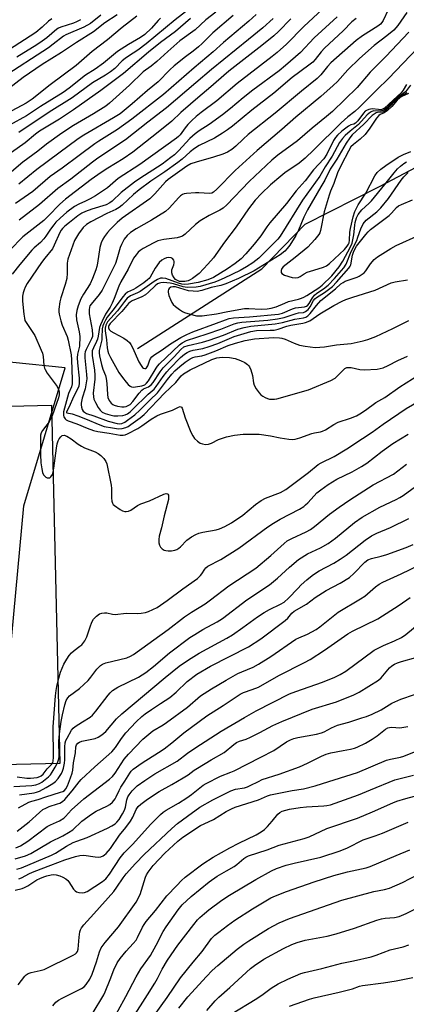
# Model space of a CAD drawing. Units: inches. Extents: x 1261761 to 1267761, y 481455 to 485455.
# Drawn here: x 1264939 to 1265071, y 482464 to 482799 of the extents above; entities that cross this region are included whole.
import ezdxf

# ---------------------------------------------------------------- set-up
doc = ezdxf.new("R2010")
doc.units = ezdxf.units.IN
doc.header["$MEASUREMENT"] = 0
for name, color, linetype in [('CULTRL-Pad', 6, 'Continuous'), ('HYDRO-Single Line Stream', 4, 'Continuous'), ('NTRL-Trees', 3, 'Continuous'), ('Undefined', 1, 'Continuous')]:
    doc.layers.add(name, color=color, linetype=linetype)

msp = doc.modelspace()

# ---------------------------------------------------------------- linework, layer by layer
at = {"layer": 'CULTRL-Pad'}
msp.add_lwpolyline([(1264850.41, 482516.47), (1264792.9, 482515.11), (1264790.11, 482633.59), (1264841.96, 482634.81), (1264841.25, 482664.99), (1264950.27, 482667.55), (1264953.14, 482545.68), (1264849.78, 482543.25)], close=True, dxfattribs=at)
at = {"layer": 'HYDRO-Single Line Stream'}
msp.add_lwpolyline([(1264979.63, 482686.83), (1265021.88, 482713.99), (1265036.69, 482729.19), (1265062.18, 482742.1), (1265086.7, 482755), (1265114.98, 482776.66), (1265134.55, 482798.21), (1265152.35, 482807.15)], dxfattribs=at)
at = {"layer": 'NTRL-Trees'}
msp.add_lwpolyline([(1264507.95, 482084.87), (1264576.58, 482171.59), (1264678.8, 482246.99), (1264762.99, 482285.01), (1264867.83, 482330.97), (1264901.68, 482351.8), (1264903.41, 482391.26), (1264931.08, 482435.28), (1264924.69, 482498.28), (1264931.5, 482530), (1264936.12, 482581.66), (1264940.87, 482633.31), (1264955, 482680.28), (1264883.55, 482687.55), (1264790.32, 482645.51), (1264684.29, 482605.29), (1264591.06, 482548.62), (1264520.4, 482501.96), (1264380.83, 482343.87), (1264293.08, 482263.44)], dxfattribs=at)
at = {"layer": 'Undefined'}
for points, elevation in [([(1265045.6, 482805.15), (1265036.16, 482796.41), (1265030.25, 482790.4), (1265027.11, 482787.62), (1265025.36, 482786.18), (1265013.52, 482777.05), (1265006.57, 482771.1), (1265001.29, 482767.2), (1264999.53, 482765.8), (1264998.07, 482764.46), (1264996.75, 482763.06), (1264995.78, 482761.91), (1264994.13, 482759.62), (1264993.57, 482759.03), (1264992.9, 482758.48), (1264980.43, 482749.47), (1264973.05, 482744.7), (1264969.32, 482741.59), (1264966.96, 482739.91), (1264965.28, 482738.79), (1264963.49, 482737.78), (1264961.93, 482736.98), (1264959.66, 482736.01), (1264958.16, 482735.15), (1264955.55, 482733.31), (1264953.24, 482731.26), (1264951.83, 482729.85), (1264951.08, 482728.95), (1264950.02, 482727.51), (1264948.43, 482725.07), (1264947.72, 482724.17), (1264946.54, 482722.95), (1264944.43, 482721.16), (1264943.58, 482720.34), (1264939.57, 482715.49), (1264936.98, 482712.13)], 178), ([(1265006.26, 482801.35), (1265002.79, 482798.67), (1264999.23, 482795.36), (1264994.01, 482791.52), (1264989.88, 482787.97), (1264986.2, 482784.56), (1264984.18, 482782.97), (1264981.51, 482781.03), (1264976.9, 482776.51), (1264970.09, 482770.33), (1264968.76, 482769.38), (1264964.59, 482766.7), (1264957.77, 482762.71), (1264953.81, 482760.18), (1264948.64, 482756.38), (1264945.7, 482754.03), (1264940.56, 482750.28), (1264936.69, 482747.03)], 188), ([(1264998.91, 482803.68), (1264992.42, 482798.7), (1264982.51, 482790.5), (1264979.65, 482788.43), (1264976.48, 482786.39), (1264975.38, 482785.58), (1264974.36, 482784.71), (1264971.81, 482782.2), (1264970.39, 482781.02), (1264968.73, 482779.92), (1264964.24, 482777.29), (1264957.35, 482772.11), (1264949.5, 482767.25), (1264939.25, 482760.36)], 192), ([(1265064.94, 482802.15), (1265063.21, 482798.52), (1265062.77, 482797.8), (1265062.27, 482797.24), (1265061.37, 482796.56), (1265056.19, 482793.29), (1265053.98, 482791.65), (1265045.38, 482784.07), (1265044.25, 482782.85), (1265041.92, 482779.98), (1265040.73, 482778.8), (1265035.35, 482774.47), (1265026.49, 482766.97), (1265017.27, 482759.67), (1265015.52, 482758.13), (1265013.08, 482755.77), (1265011.71, 482754.63), (1265010.21, 482753.7), (1265008.61, 482752.94), (1265005.49, 482751.95), (1264999.57, 482750.32), (1264997.78, 482749.65), (1264996.4, 482748.88), (1264989.99, 482744.42), (1264989.16, 482743.62), (1264985.46, 482739.49), (1264983.83, 482737.85), (1264974.35, 482731.18), (1264972.7, 482729.76), (1264970.24, 482727.38), (1264969.33, 482726.34), (1264968.34, 482725.02), (1264967.8, 482724.06), (1264967.22, 482722.79), (1264966.73, 482721.18), (1264965.99, 482715.94), (1264965.76, 482714.78), (1264965.42, 482713.67), (1264964.25, 482710.66), (1264963.46, 482708.9), (1264961.19, 482705.35), (1264960.33, 482703.72), (1264959.4, 482701.35), (1264958.89, 482699.74), (1264958.73, 482698.35), (1264958.8, 482696.66), (1264959.74, 482692.56), (1264959.96, 482690.89), (1264959.8, 482687.63), (1264959.67, 482686.76), (1264959.21, 482684.88), (1264959.1, 482683.65), (1264959.19, 482681.99), (1264959.76, 482676.8), (1264959.76, 482675.11), (1264959.57, 482674.05), (1264959.31, 482673.26), (1264957.85, 482670.43), (1264956.35, 482667), (1264955.46, 482665.35), (1264955.43, 482665.04), (1264955.51, 482664.94), (1264957.29, 482664.62), (1264959.24, 482664), (1264961.9, 482662.98), (1264966.79, 482660.84), (1264968.27, 482660.37), (1264971.04, 482659.81), (1264973.11, 482659.53), (1264974.38, 482659.6), (1264975.62, 482659.92), (1264976.35, 482660.28), (1264977.34, 482660.95), (1264980.45, 482663.29), (1264981.81, 482664.45), (1264988.75, 482671.7), (1264992.64, 482675.27), (1264994.45, 482677.51), (1264995.19, 482678.19), (1264997.55, 482679.57), (1265004.9, 482683.07), (1265006.53, 482683.65), (1265008.38, 482683.9), (1265010.89, 482683.83), (1265012.78, 482683.51), (1265014.58, 482682.83), (1265016.07, 482682.04), (1265017, 482681.44), (1265017.4, 482681.09), (1265017.73, 482680.67), (1265018.16, 482679.63), (1265018.67, 482677.63), (1265019.05, 482675.14), (1265019.26, 482674.34), (1265019.92, 482673.11), (1265020.94, 482671.74), (1265021.55, 482671.14), (1265022.25, 482670.62), (1265022.99, 482670.17), (1265023.78, 482669.82), (1265024.56, 482669.65), (1265025.38, 482669.58), (1265026.19, 482669.59), (1265027.05, 482669.71), (1265037.81, 482672.74), (1265045.34, 482675.92), (1265046.85, 482676.74), (1265047.45, 482677.28), (1265049.53, 482679.51), (1265050.16, 482680.01), (1265050.87, 482680.35), (1265051.41, 482680.45), (1265052.25, 482680.43), (1265055.3, 482679.77), (1265056.73, 482679.64), (1265061.1, 482679.84), (1265062.17, 482680.02), (1265063.19, 482680.33), (1265064.92, 482681.09), (1265068.18, 482682.82), (1265071.52, 482684.23)], 172), ([(1265071.23, 482801.17), (1265068.2, 482796.81), (1265066.77, 482795.23), (1265064.45, 482793.22), (1265060.15, 482789.92), (1265055.19, 482785.58), (1265051.12, 482781.73), (1265047.62, 482777.76), (1265046.14, 482776.34), (1265041.97, 482772.62), (1265033.49, 482765.6), (1265028.68, 482761.35), (1265020.28, 482754.25), (1265012.8, 482747.42), (1265006.55, 482741.07), (1265005.46, 482740.1), (1265004.83, 482739.75), (1265004.06, 482739.6), (1265000.49, 482739.8), (1264999.28, 482739.8), (1264996.29, 482739.6), (1264995.43, 482739.44), (1264994.92, 482739.24), (1264994.24, 482738.81), (1264993.61, 482738.27), (1264990.31, 482734.63), (1264989.11, 482733.53), (1264984.38, 482730.55), (1264979.18, 482727.64), (1264977.19, 482726.31), (1264976.1, 482725.35), (1264975.04, 482724.02), (1264974.1, 482722.29), (1264973.7, 482721.21), (1264972.58, 482717.28), (1264972.05, 482715.79), (1264967.51, 482706.68), (1264966.58, 482705.2), (1264963.79, 482702), (1264963.39, 482701.39), (1264963.19, 482700.88), (1264963.08, 482700.07), (1264963.16, 482698.65), (1264964.16, 482693.17), (1264964.31, 482691.51), (1264964.23, 482690.99), (1264963.95, 482690.19), (1264962.07, 482686.48), (1264961.82, 482685.74), (1264961.69, 482685.03), (1264961.69, 482683.66), (1264962.25, 482677.99), (1264962.31, 482676.57), (1264962.15, 482675.13), (1264961.78, 482673.12), (1264960.74, 482669.97), (1264960.39, 482668.25), (1264960.36, 482667.68), (1264960.48, 482666.88), (1264960.72, 482666.13), (1264961.11, 482665.48), (1264961.52, 482665.14), (1264962.25, 482664.78), (1264964.67, 482663.99), (1264969.63, 482662.16), (1264972.64, 482661.35), (1264973.46, 482661.26), (1264974.28, 482661.36), (1264975.29, 482661.82), (1264976.23, 482662.44), (1264978.71, 482664.34), (1264980.41, 482665.83), (1264983.9, 482669.44), (1264986.43, 482671.79), (1264989.8, 482676.35), (1264991.32, 482678.17), (1264992.32, 482679.25), (1264994.01, 482680.75), (1264995.86, 482682.19), (1264997.52, 482683.34), (1264998.45, 482683.8), (1264999.17, 482684.01), (1265001.52, 482684.39), (1265002.64, 482684.7), (1265006.25, 482686.09), (1265010.42, 482687.85), (1265012.92, 482688.7), (1265016.22, 482689.6), (1265019.38, 482690.17), (1265025.9, 482690.58), (1265027.9, 482690.5), (1265028.74, 482690.33), (1265029.79, 482689.99), (1265032.9, 482688.62), (1265034.73, 482687.98), (1265036.68, 482687.62), (1265040.09, 482687.25), (1265043.24, 482687.45), (1265047.28, 482688.16), (1265052.26, 482688.54), (1265056.42, 482689.43), (1265058.01, 482689.92), (1265060.7, 482690.98), (1265066.48, 482693.66), (1265071.96, 482696.41)], 170), ([(1264967.11, 482800.29), (1264963.53, 482797.43), (1264961.35, 482796.26), (1264955.17, 482793.6), (1264954.39, 482793.2), (1264950.9, 482790.41), (1264949.26, 482789.22), (1264933.48, 482778.93)], 200), ([(1264979.3, 482799.92), (1264974.35, 482796.12), (1264969.38, 482791.9), (1264964.12, 482787.88), (1264958.75, 482783.2), (1264949.89, 482776.59), (1264943.73, 482771.66), (1264941.7, 482770.38), (1264935.08, 482766.82)], 196), ([(1264972.64, 482800.37), (1264968.48, 482797.72), (1264964.61, 482794.68), (1264958.77, 482790.98), (1264953.72, 482787.64), (1264947.09, 482783.5), (1264940.63, 482779.07), (1264935.63, 482775.21)], 198), ([(1264950.4, 482799.09), (1264949.33, 482798.23), (1264947.14, 482796.17), (1264944.99, 482794.4), (1264935.68, 482788.36)], 204), ([(1264987.42, 482799.25), (1264986.63, 482798.47), (1264984.35, 482795.88), (1264982.07, 482793.71), (1264980.6, 482792.66), (1264976.54, 482790.35), (1264972.79, 482787.93), (1264968.06, 482784), (1264965.16, 482781.96), (1264961.92, 482779.93), (1264956.37, 482775.48), (1264954.24, 482773.94), (1264946.62, 482769.25), (1264941.84, 482766), (1264936.04, 482762.86)], 194), ([(1265031.81, 482799.04), (1265027.53, 482794.72), (1265025.95, 482793.29), (1265021.9, 482790.03), (1265010.64, 482781.29), (1265003.73, 482775.18), (1265000.86, 482772.85), (1264994.32, 482767.22), (1264991.23, 482764.22), (1264986.65, 482760.44), (1264978.03, 482753.64), (1264974.72, 482751.45), (1264969.46, 482748.25), (1264967.26, 482746.81), (1264963.85, 482744.33), (1264955.13, 482737.66), (1264953.11, 482735.94), (1264949.21, 482731.88), (1264947.72, 482730.45), (1264940.59, 482724.82), (1264936.11, 482720.38)], 180), ([(1264997.62, 482799.17), (1264992.5, 482794.79), (1264987.46, 482791.01), (1264983.32, 482787.7), (1264974.79, 482780.47), (1264967.1, 482774.68), (1264957.81, 482768.04), (1264953.09, 482764.96), (1264946.21, 482760.85), (1264944.91, 482759.85), (1264941.35, 482756.86), (1264936.75, 482753.53)], 190), ([(1265019.97, 482800.57), (1265017.42, 482798.28), (1265008.9, 482790.96), (1265005.37, 482787.8), (1264998.82, 482782.42), (1264988.46, 482773.3), (1264977.65, 482764.91), (1264972.77, 482761.37), (1264966.38, 482757.42), (1264965.06, 482756.52), (1264959.76, 482752.49), (1264953.94, 482748.26), (1264949.91, 482745.43), (1264943.99, 482740.24), (1264938.06, 482736.18)], 184), ([(1264960.13, 482798.76), (1264958.84, 482798.01), (1264957.84, 482797.55), (1264953.49, 482796.19), (1264952.7, 482795.87), (1264952.09, 482795.51), (1264948.69, 482792.59), (1264947.17, 482791.43), (1264945.31, 482790.21), (1264938.48, 482786.04)], 202), ([(1265012.1, 482800.15), (1265005.26, 482794.31), (1265001.59, 482790.66), (1265000.3, 482789.49), (1264998.53, 482788), (1264995.97, 482786.14), (1264992.07, 482783.05), (1264990.63, 482781.71), (1264986.64, 482777.56), (1264982.95, 482774.68), (1264977.8, 482770.16), (1264973.63, 482766.76), (1264971.44, 482765.31), (1264961.29, 482759.44), (1264959.37, 482758.21), (1264952.82, 482753.28), (1264945.27, 482747.78), (1264939.17, 482742.74)], 186), ([(1265025.72, 482799.14), (1265022.26, 482795.97), (1265017.33, 482792.07), (1265004.76, 482781.79), (1264999.41, 482777.3), (1264989.46, 482768.75), (1264983.13, 482763.88), (1264975.53, 482757.82), (1264966.08, 482751.64), (1264964.21, 482750.24), (1264956.92, 482744.44), (1264952.42, 482741.28), (1264946.23, 482735.9), (1264939.32, 482730.48)], 182), ([(1265047.49, 482799.78), (1265039.66, 482792.57), (1265035.03, 482787.54), (1265029.98, 482783.16), (1265027.78, 482781.39), (1265018.87, 482774.82), (1265015.52, 482772.15), (1265011.25, 482768.55), (1265008.53, 482766.35), (1265003.98, 482763.1), (1265000.58, 482760.96), (1264999.19, 482759.9), (1264997.43, 482758.37), (1264993.5, 482754.14), (1264992.15, 482752.82), (1264990.96, 482751.81), (1264987.94, 482749.62), (1264980.39, 482744.76), (1264978.58, 482743.51), (1264974, 482739.95), (1264970.94, 482737.04), (1264970.15, 482736.41), (1264968.89, 482735.8), (1264964.07, 482734.29), (1264961.86, 482733.48), (1264960.6, 482732.91), (1264959.3, 482732.03), (1264956.39, 482729.74), (1264954.84, 482728.47), (1264954.08, 482727.73), (1264953.6, 482727.1), (1264953.18, 482726.34), (1264951.27, 482722.06), (1264950.6, 482720.78), (1264948.02, 482717.64), (1264946.88, 482716.11), (1264942.03, 482708.95), (1264941.34, 482707.68), (1264941, 482706.88), (1264940.66, 482705.75), (1264940.46, 482704.62), (1264940.48, 482702.96), (1264940.9, 482698.57), (1264941.08, 482697.21), (1264941.29, 482696.44), (1264941.68, 482695.68), (1264943.54, 482693.04), (1264944.62, 482691.28), (1264946.84, 482686.32), (1264947.24, 482685.26), (1264947.53, 482684.17), (1264947.74, 482681.02), (1264947.9, 482680.19), (1264948.11, 482679.67), (1264948.87, 482678.45), (1264952.19, 482673.96), (1264952.73, 482672.94), (1264952.93, 482672.11), (1264952.94, 482671.13), (1264952.73, 482670.06), (1264950.55, 482663.9), (1264949.54, 482661.93), (1264947.21, 482658.95), (1264946.83, 482658.18), (1264946.61, 482657.35), (1264946.56, 482650.8), (1264946.66, 482647.93), (1264946.97, 482645.86), (1264947.23, 482644.69), (1264947.54, 482643.92), (1264948, 482643.36), (1264948.42, 482643.08), (1264948.88, 482642.9), (1264949.56, 482642.84), (1264949.76, 482642.89), (1264950.12, 482643.15), (1264950.65, 482644.01), (1264950.9, 482644.77), (1264951.16, 482646.1), (1264951.97, 482652.97), (1264952.23, 482654.37), (1264952.57, 482655.41), (1264952.96, 482656.13), (1264953.44, 482656.75), (1264953.99, 482657.22), (1264954.62, 482657.34), (1264955.57, 482657.03), (1264957.06, 482656.12), (1264959.35, 482654.28), (1264960.5, 482653.58), (1264961.53, 482653.09), (1264965.15, 482651.67), (1264966.22, 482651.17), (1264967.15, 482650.46), (1264968.16, 482649.39), (1264968.82, 482648.44), (1264969.12, 482647.62), (1264970.59, 482640.35), (1264970.69, 482639.19), (1264970.7, 482636.02), (1264970.83, 482634.95), (1264971.05, 482634.21), (1264971.32, 482633.77), (1264971.72, 482633.38), (1264973.69, 482632.07), (1264974.46, 482631.65), (1264975.26, 482631.38), (1264975.78, 482631.35), (1264976.57, 482631.49), (1264977.31, 482631.83), (1264979.62, 482633.47), (1264980.66, 482634.02), (1264983.67, 482635.06), (1264988.49, 482637.28), (1264989.34, 482637.46), (1264989.75, 482637.37), (1264989.91, 482637.25), (1264990.08, 482636.93), (1264990.15, 482636.51), (1264990.09, 482635.51), (1264988.62, 482629.86), (1264987.76, 482625.86), (1264986.98, 482623.01), (1264986.82, 482621.85), (1264986.85, 482620.72), (1264987.03, 482619.95), (1264987.36, 482619.26), (1264987.96, 482618.68), (1264988.69, 482618.25), (1264989.23, 482618.09), (1264990.06, 482618.02), (1264991.2, 482618.06), (1264992.32, 482618.24), (1264993.01, 482618.49), (1264993.64, 482618.86), (1264994.27, 482619.41), (1264996.4, 482621.63), (1264997.94, 482622.74), (1264999.44, 482623.59), (1265000.49, 482624.02), (1265001.8, 482624.4), (1265006.41, 482625.19), (1265007.52, 482625.47), (1265009.29, 482626.24), (1265011.54, 482627.54), (1265015.39, 482630.17), (1265019.76, 482633.79), (1265021.65, 482635.12), (1265023.15, 482635.96), (1265028.23, 482637.89), (1265030.02, 482638.83), (1265037.82, 482644.71), (1265041.08, 482647.43), (1265042.07, 482647.99), (1265046.48, 482650.13), (1265050.82, 482652.7), (1265056.15, 482656.28), (1265059.42, 482658.36), (1265063.18, 482661.07), (1265070.99, 482666.47), (1265080.45, 482671.93)], 176), ([(1265054.02, 482799.2), (1265052.56, 482798.04), (1265049.55, 482794.94), (1265043.18, 482789.08), (1265042.06, 482787.81), (1265040.01, 482785.19), (1265039.21, 482784.34), (1265037.91, 482783.28), (1265032.21, 482779.03), (1265025.98, 482773.76), (1265018.54, 482767.94), (1265011.91, 482762.52), (1265010.25, 482761.27), (1265008.54, 482760.11), (1265005.8, 482758.44), (1265000.58, 482755.89), (1264998.94, 482754.93), (1264997.51, 482753.78), (1264994.79, 482751.31), (1264993.36, 482750.17), (1264988.85, 482746.97), (1264984.11, 482743.79), (1264980.13, 482740.91), (1264978.19, 482739.26), (1264974.41, 482735.68), (1264973.34, 482734.83), (1264972.23, 482734.18), (1264969.17, 482732.77), (1264963.68, 482729.98), (1264962.2, 482729.03), (1264961.07, 482728.06), (1264959.5, 482725.92), (1264958.14, 482723.67), (1264955.84, 482717.21), (1264955.59, 482715.9), (1264955.68, 482712.52), (1264955.49, 482710.72), (1264954.99, 482708.62), (1264953.46, 482704.14), (1264953.19, 482702.75), (1264952.85, 482700.22), (1264952.81, 482699.39), (1264952.89, 482698.53), (1264953.47, 482696.22), (1264953.95, 482694.84), (1264955.61, 482690.93), (1264955.99, 482689.71), (1264956.97, 482684.67), (1264957.15, 482683.04), (1264957.39, 482676.28), (1264957.35, 482674.8), (1264957.08, 482673.76), (1264956.14, 482671.52), (1264955.71, 482670.27), (1264954.43, 482665.36), (1264954.34, 482664.57), (1264954.36, 482664.07), (1264954.51, 482663.59), (1264954.95, 482662.94), (1264955.35, 482662.58), (1264956, 482662.24), (1264958.96, 482661.23), (1264962.48, 482659.75), (1264964.62, 482658.99), (1264966.06, 482658.65), (1264969.91, 482658), (1264973.72, 482657.4), (1264974.67, 482657.37), (1264975.41, 482657.51), (1264976.23, 482657.84), (1264979.68, 482659.66), (1264981.1, 482660.57), (1264984.21, 482662.8), (1264986.16, 482663.98), (1264987.46, 482664.53), (1264991.52, 482665.92), (1264993.55, 482666.95), (1264994.12, 482667.11), (1264994.53, 482666.89), (1264994.74, 482666.51), (1264995.76, 482663.31), (1264997.74, 482658.43), (1264998.37, 482657.13), (1264999.03, 482656.25), (1265000.02, 482655.3), (1265000.9, 482654.69), (1265001.65, 482654.41), (1265002.71, 482654.23), (1265003.75, 482654.31), (1265004.72, 482654.68), (1265007.16, 482655.92), (1265009.88, 482656.84), (1265012.65, 482657.4), (1265015.52, 482657.68), (1265018.95, 482657.76), (1265020.94, 482657.67), (1265024.88, 482657.19), (1265028.16, 482656.46), (1265031.03, 482655.97), (1265032.17, 482655.87), (1265033.24, 482655.99), (1265034.8, 482656.44), (1265038.96, 482657.99), (1265039.78, 482658.19), (1265041.81, 482658.5), (1265042.53, 482658.7), (1265043.59, 482659.22), (1265046.37, 482660.94), (1265047.9, 482661.75), (1265052.03, 482663.11), (1265054.08, 482663.94), (1265055.3, 482664.64), (1265057.2, 482665.86), (1265060.67, 482668.43), (1265063.71, 482670.23), (1265068.82, 482673.86), (1265077.54, 482679.31)], 174), ([(1265071.98, 482794.48), (1265064.14, 482786.24), (1265058.71, 482780.85), (1265054.31, 482775.7), (1265045.92, 482767.53), (1265043.94, 482765.83), (1265038.97, 482761.86), (1265034.07, 482757.51), (1265027.35, 482752.62), (1265025.28, 482750.94), (1265017.63, 482743.73), (1265010.02, 482735.78), (1265008.74, 482734.65), (1265007.56, 482733.93), (1265003.94, 482732.16), (1265000.96, 482730.35), (1264999.29, 482729.02), (1264995.85, 482725.77), (1264994.95, 482725.13), (1264994.2, 482724.82), (1264993.06, 482724.54), (1264988.51, 482723.94), (1264986.51, 482723.45), (1264985.15, 482722.85), (1264981.46, 482720.88), (1264980.46, 482720.25), (1264979.82, 482719.67), (1264979.09, 482718.79), (1264978.27, 482717.59), (1264976.44, 482713.88), (1264973.91, 482709.57), (1264973.21, 482708.06), (1264971.63, 482703.89), (1264970.93, 482702.26), (1264970.23, 482700.96), (1264968.66, 482698.54), (1264967.51, 482696.21), (1264966.95, 482694.89), (1264966.7, 482694.06), (1264966.23, 482691.05), (1264965.97, 482689.98), (1264965.64, 482689.19), (1264964.57, 482687.08), (1264964.2, 482686.06), (1264964.12, 482685.33), (1264964.17, 482684.47), (1264964.96, 482679.51), (1264965.1, 482677.84), (1264965.03, 482676.38), (1264964.52, 482671.63), (1264964.55, 482670.38), (1264964.77, 482669.57), (1264965.24, 482668.54), (1264966.19, 482666.78), (1264966.82, 482665.87), (1264967.57, 482665.25), (1264968.58, 482664.77), (1264970.19, 482664.23), (1264971.5, 482663.98), (1264972.92, 482663.92), (1264974.62, 482664.03), (1264975.4, 482664.23), (1264976.13, 482664.62), (1264977.04, 482665.32), (1264977.91, 482666.11), (1264983.23, 482671.36), (1264985.23, 482673.02), (1264985.98, 482673.93), (1264988.35, 482677.34), (1264989.57, 482678.92), (1264990.51, 482679.98), (1264994.16, 482683.76), (1264995.55, 482684.93), (1264996.49, 482685.52), (1264997.42, 482685.95), (1264998.57, 482686.29), (1265001.76, 482686.87), (1265003.95, 482687.51), (1265006.93, 482688.59), (1265012.51, 482690.92), (1265018.13, 482692.69), (1265020.06, 482692.96), (1265024.73, 482693.05), (1265026.14, 482693.15), (1265027.42, 482693.43), (1265030.39, 482694.46), (1265031.73, 482694.84), (1265035.87, 482695.46), (1265036.81, 482695.67), (1265038.22, 482696.32), (1265041.62, 482698.7), (1265046.39, 482701.54), (1265049.18, 482702.96), (1265050.48, 482703.52), (1265052.86, 482704.38), (1265060.52, 482706.75), (1265065.9, 482709.25), (1265067.28, 482709.58), (1265071.44, 482710.28)], 168), ([(1265074.97, 482789.13), (1265065, 482778.71), (1265061.04, 482774.91), (1265055.02, 482768.92), (1265053.54, 482767.56), (1265051.18, 482765.67), (1265048.9, 482763.63), (1265039.61, 482754.44), (1265036.63, 482751.6), (1265034.57, 482749.97), (1265029.78, 482746.59), (1265028.39, 482745.52), (1265024.82, 482742.52), (1265021.74, 482739.6), (1265019.66, 482737.37), (1265017.38, 482734.4), (1265013.18, 482728.28), (1265009.2, 482723.07), (1265005.39, 482717.66), (1265003.52, 482715.53), (1265000.55, 482712.39), (1264999.68, 482711.69), (1264998.26, 482710.69), (1264997.52, 482710.26), (1264996.77, 482709.94), (1264995.73, 482709.7), (1264994.69, 482709.62), (1264993.92, 482709.7), (1264993.21, 482709.95), (1264992.57, 482710.34), (1264992.05, 482710.9), (1264991.54, 482711.83), (1264991.29, 482712.58), (1264991.23, 482713.08), (1264991.31, 482713.64), (1264991.9, 482715.32), (1264992.06, 482716.05), (1264992.05, 482716.51), (1264991.9, 482716.95), (1264991.46, 482717.5), (1264991.04, 482717.73), (1264990.29, 482717.85), (1264989.47, 482717.71), (1264988.65, 482717.39), (1264987.88, 482716.96), (1264987.01, 482716.17), (1264985.59, 482714.23), (1264983.89, 482711.14), (1264983.55, 482710.69), (1264983.03, 482710.18), (1264981.68, 482709.18), (1264978.99, 482707.37), (1264978.22, 482706.94), (1264976.23, 482706.03), (1264975.33, 482705.35), (1264974.57, 482704.45), (1264971.61, 482700.43), (1264969.3, 482697.49), (1264968.7, 482696.55), (1264968.07, 482695.34), (1264967.78, 482694.59), (1264967.56, 482693.58), (1264967.49, 482690.62), (1264967.4, 482689.79), (1264966.52, 482686.18), (1264966.52, 482685.41), (1264966.66, 482684.36), (1264967.31, 482681.38), (1264967.8, 482679.78), (1264968.68, 482677.62), (1264968.93, 482676.64), (1264969.11, 482674.94), (1264969.32, 482671.25), (1264969.48, 482670.14), (1264969.92, 482669.16), (1264970.58, 482668.29), (1264971.17, 482667.77), (1264971.67, 482667.52), (1264972.77, 482667.2), (1264974.21, 482666.97), (1264975.01, 482666.99), (1264975.76, 482667.14), (1264976.44, 482667.42), (1264977.06, 482667.83), (1264977.99, 482668.78), (1264980.11, 482671.66), (1264981.02, 482672.71), (1264981.64, 482673.15), (1264983.33, 482673.79), (1264984.23, 482674.47), (1264984.92, 482675.31), (1264987.24, 482678.87), (1264988.32, 482680.29), (1264992.09, 482684.07), (1264994.36, 482686.57), (1264995.39, 482687.39), (1264996.81, 482687.91), (1265001.73, 482689.07), (1265004.02, 482689.75), (1265008.9, 482691.43), (1265013.73, 482693.4), (1265015.85, 482694.04), (1265018.17, 482694.43), (1265026.46, 482695.22), (1265028.9, 482695.76), (1265033.13, 482696.85), (1265036.05, 482697.32), (1265036.91, 482697.58), (1265037.52, 482697.99), (1265038.3, 482698.75), (1265040.48, 482701.55), (1265042.02, 482703.15), (1265046.97, 482707.17), (1265048.83, 482708.84), (1265049.54, 482709.36), (1265050.31, 482709.78), (1265054.3, 482711.14), (1265055.06, 482711.49), (1265056.03, 482712.11), (1265056.72, 482712.64), (1265057.31, 482713.26), (1265058.86, 482715.68), (1265060.09, 482717.14), (1265061.27, 482718.03), (1265065.77, 482720.94), (1265067.66, 482721.96), (1265075.7, 482725.57)], 166), ([(1265071.12, 482776.74), (1265070.01, 482774.75), (1265069.33, 482773.85), (1265066.56, 482771.42), (1265063.64, 482768.7), (1265062.97, 482768.27), (1265062.43, 482768.13), (1265061.63, 482768.14), (1265059.42, 482768.37), (1265058.33, 482768.2), (1265057.57, 482767.9), (1265057.12, 482767.58), (1265056.52, 482766.98), (1265054.54, 482764.36), (1265053.78, 482763.54), (1265053.23, 482763.22), (1265052.24, 482763.01), (1265051.34, 482762.5), (1265049.1, 482760.77), (1265047.7, 482759.43), (1265046.97, 482758.61), (1265046.3, 482757.64), (1265044, 482752.96), (1265042.95, 482751.36), (1265039.47, 482747.62), (1265036.64, 482743.88), (1265033.6, 482740.49), (1265030.28, 482736.17), (1265024.62, 482729.65), (1265023.6, 482728.32), (1265021.52, 482725.2), (1265019.33, 482722.36), (1265016.49, 482719.12), (1265014.83, 482717.42), (1265012.82, 482715.81), (1265010.26, 482713.94), (1265005.39, 482711.07), (1265003.57, 482710.23), (1265000.22, 482709.29), (1264996.95, 482708.76), (1264995.54, 482708.68), (1264994.71, 482708.77), (1264993.56, 482709.07), (1264989.17, 482710.64), (1264988.09, 482710.8), (1264987.36, 482710.74), (1264986.41, 482710.36), (1264985.2, 482709.62), (1264980.54, 482706.3), (1264979.54, 482705.76), (1264977.23, 482704.73), (1264976.1, 482703.95), (1264975.16, 482702.88), (1264972.73, 482699.68), (1264969.41, 482695.94), (1264968.79, 482694.8), (1264968.57, 482693.75), (1264968.61, 482692.91), (1264969.03, 482689.77), (1264969.27, 482687.08), (1264969.47, 482685.95), (1264969.71, 482685.18), (1264970.39, 482683.78), (1264973.25, 482678.74), (1264974.47, 482676.95), (1264975.67, 482675.39), (1264976.46, 482674.59), (1264977.12, 482674.09), (1264977.59, 482673.84), (1264978.09, 482673.73), (1264978.9, 482673.79), (1264981.03, 482674.16), (1264982.04, 482674.52), (1264982.62, 482675.01), (1264983.28, 482675.85), (1264985.91, 482680.15), (1264986.42, 482680.88), (1264987.09, 482681.66), (1264993.83, 482688.09), (1264994.73, 482688.78), (1264996.22, 482689.54), (1265003.34, 482691.83), (1265007.94, 482693.49), (1265012.48, 482695.24), (1265013.78, 482695.65), (1265015.08, 482695.84), (1265023.91, 482696.54), (1265027.25, 482696.92), (1265029.49, 482697.43), (1265033.58, 482698.81), (1265034.33, 482698.96), (1265036.08, 482699.12), (1265036.81, 482699.44), (1265037.61, 482700.15), (1265038.32, 482701), (1265039.46, 482703.15), (1265039.93, 482703.78), (1265040.52, 482704.26), (1265043.22, 482705.93), (1265045.92, 482708.01), (1265047.34, 482709.46), (1265051.46, 482714.19), (1265051.93, 482714.88), (1265052.15, 482715.38), (1265052.72, 482718.57), (1265053.06, 482719.67), (1265053.51, 482720.72), (1265054.17, 482721.69), (1265057.31, 482725.66), (1265058.06, 482726.54), (1265058.88, 482727.33), (1265060.22, 482728.42), (1265065.27, 482732.17), (1265066.04, 482732.91), (1265067.76, 482734.87), (1265068.42, 482735.4), (1265069.45, 482735.91), (1265073.19, 482737.45)], 164), ([(1265072.44, 482776.49), (1265070.77, 482774.26), (1265067.49, 482771.78), (1265064.45, 482768.81), (1265063.63, 482768.12), (1265062.76, 482767.72), (1265062.3, 482767.67), (1265060.07, 482767.72), (1265059.33, 482767.52), (1265058.87, 482767.28), (1265057.8, 482766.33), (1265054.79, 482763.05), (1265051.95, 482760.79), (1265050.25, 482759.32), (1265049.32, 482758.29), (1265048.35, 482756.92), (1265045.83, 482752.28), (1265043.42, 482748.64), (1265041.59, 482745.56), (1265035.74, 482737.38), (1265028.15, 482725.1), (1265027.29, 482724.08), (1265020.83, 482717.58), (1265018.81, 482716.04), (1265016.7, 482714.64), (1265014.47, 482713.44), (1265009.04, 482710.79), (1265007.29, 482709.98), (1265005.85, 482709.41), (1265000.88, 482707.98), (1264999.58, 482707.77), (1264996.46, 482707.62), (1264995.09, 482707.86), (1264991.8, 482708.88), (1264990.68, 482709.13), (1264988.39, 482709.31), (1264987.56, 482709.25), (1264987.08, 482709.12), (1264986.4, 482708.82), (1264985.57, 482708.22), (1264983.35, 482706.03), (1264982.26, 482705.16), (1264981, 482704.48), (1264977.82, 482703.06), (1264977.08, 482702.63), (1264976.49, 482702.12), (1264974.23, 482699.44), (1264970.25, 482695.42), (1264969.8, 482694.73), (1264969.7, 482694.36), (1264969.73, 482693.92), (1264969.97, 482693.31), (1264970.5, 482692.76), (1264971.5, 482692.16), (1264974.94, 482690.41), (1264976.07, 482689.62), (1264976.86, 482688.87), (1264977.32, 482688.2), (1264977.84, 482687.22), (1264980.08, 482682.27), (1264980.8, 482681.06), (1264981.28, 482680.44), (1264981.65, 482680.13), (1264982.06, 482680), (1264982.36, 482680.06), (1264982.63, 482680.24), (1264983.09, 482681.01), (1264983.65, 482682.68), (1264984.01, 482683.47), (1264984.47, 482684.07), (1264985.11, 482684.61), (1264987.66, 482686.16), (1264990.85, 482688.43), (1264994.3, 482690.59), (1264996.33, 482691.68), (1264998.46, 482692.58), (1265006.44, 482695.44), (1265009.5, 482696.64), (1265010.83, 482697.03), (1265012.22, 482697.24), (1265017.74, 482697.6), (1265027.55, 482698.5), (1265028.91, 482698.89), (1265032.28, 482700.41), (1265033.34, 482700.66), (1265036.38, 482701.08), (1265037.11, 482701.31), (1265037.53, 482701.56), (1265038.05, 482702.15), (1265039.13, 482704.09), (1265039.81, 482704.96), (1265040.64, 482705.67), (1265042.88, 482707.16), (1265044.43, 482708.46), (1265046.61, 482710.65), (1265049.8, 482714.35), (1265050.57, 482715.57), (1265052.26, 482719.86), (1265054.18, 482723.66), (1265054.6, 482724.71), (1265055.56, 482727.62), (1265056.42, 482729.34), (1265057.4, 482730.49), (1265060.98, 482733.32), (1265062.42, 482734.78), (1265065.04, 482737.94), (1265069.33, 482744.15), (1265070.28, 482745.26), (1265071.73, 482746.71)], 162), ([(1265071.2, 482773.82), (1265069.17, 482772.69), (1265068.29, 482772.07), (1265067.5, 482771.34), (1265065.05, 482768.76), (1265063.97, 482767.8), (1265063.36, 482767.44), (1265062.91, 482767.29), (1265061.24, 482767.12), (1265060.81, 482767.01), (1265060.14, 482766.64), (1265059.5, 482766.1), (1265056.66, 482763.24), (1265052.69, 482759.54), (1265051.89, 482758.57), (1265050.64, 482756.72), (1265047.44, 482751.25), (1265045.18, 482747.85), (1265043.35, 482744.14), (1265041.98, 482741.92), (1265037.44, 482734.07), (1265036.2, 482731.6), (1265034.32, 482727.08), (1265033.44, 482725.35), (1265031.44, 482722.02), (1265030.57, 482720.87), (1265029.76, 482720.03), (1265028.1, 482718.77), (1265019.29, 482713.24), (1265013.99, 482710.71), (1265009.63, 482708.89), (1265007.95, 482708.27), (1265004.65, 482707.59), (1265001.42, 482706.56), (1264999.85, 482706.28), (1264998.47, 482706.33), (1264996.94, 482706.53), (1264992.53, 482707.83), (1264991.61, 482707.86), (1264990.93, 482707.69), (1264990.39, 482707.31), (1264990.12, 482706.96), (1264989.97, 482706.49), (1264989.97, 482705.98), (1264990.26, 482704.91), (1264990.8, 482703.58), (1264991.29, 482702.56), (1264991.77, 482701.88), (1264992.57, 482701.11), (1264993.9, 482700.08), (1264994.84, 482699.48), (1264995.55, 482699.16), (1264997.45, 482698.58), (1264999.67, 482698.03), (1265000.51, 482697.93), (1265001.63, 482697.95), (1265006.44, 482698.61), (1265010.31, 482699.45), (1265016.03, 482700.48), (1265017.47, 482700.52), (1265021.65, 482700.3), (1265023.66, 482700.37), (1265025.02, 482700.54), (1265026.83, 482701.05), (1265029.7, 482702.34), (1265030.99, 482702.82), (1265034.32, 482703.65), (1265035.39, 482703.98), (1265036.17, 482704.3), (1265037.16, 482704.85), (1265041.25, 482707.47), (1265042.39, 482708.36), (1265045.7, 482711.61), (1265048.25, 482714.69), (1265049.41, 482716.59), (1265052.03, 482721.49), (1265052.59, 482722.73), (1265052.91, 482723.82), (1265053.23, 482725.53), (1265053.51, 482728.8), (1265053.65, 482729.72), (1265054.16, 482731.31), (1265054.72, 482732.43), (1265055.97, 482734.04), (1265058.3, 482736.2), (1265059.22, 482737.16), (1265063.81, 482742.68), (1265066.91, 482746.69), (1265068.07, 482747.96), (1265069.14, 482748.93), (1265070.26, 482749.82), (1265071.17, 482750.41)], 160), ([(1265071.84, 482773.65), (1265069.55, 482772.61), (1265068.83, 482772.17), (1265067.98, 482771.39), (1265066.09, 482769.18), (1265064.71, 482767.82), (1265063.58, 482767.04), (1265062.19, 482766.49), (1265061.69, 482766.14), (1265060.95, 482765.3), (1265058.65, 482761.82), (1265057.02, 482759.69), (1265055.31, 482758.09), (1265053.04, 482756.32), (1265052.23, 482755.45), (1265051.34, 482754.04), (1265048.98, 482749.49), (1265047.67, 482746.68), (1265046.41, 482743.01), (1265045.28, 482740.43), (1265044.81, 482739.08), (1265043.08, 482733.37), (1265041.85, 482727.04), (1265041.6, 482726.23), (1265041.28, 482725.6), (1265039.98, 482723.93), (1265037.5, 482721.32), (1265033.26, 482717.87), (1265029.15, 482714.66), (1265028.7, 482714.04), (1265028.49, 482713.36), (1265028.5, 482712.71), (1265028.72, 482712.35), (1265029.64, 482711.84), (1265032.23, 482711.04), (1265033.39, 482710.86), (1265034.29, 482711.01), (1265034.98, 482711.35), (1265036.34, 482712.3), (1265037.37, 482712.8), (1265039.58, 482713.56), (1265042.89, 482714.52), (1265043.94, 482715), (1265044.96, 482715.81), (1265050.08, 482720.57), (1265050.96, 482721.65), (1265051.36, 482722.35), (1265051.57, 482722.87), (1265051.72, 482723.73), (1265051.87, 482726.4), (1265052.05, 482727.75), (1265052.97, 482731.64), (1265053.55, 482733.49), (1265054.71, 482735.76), (1265057.25, 482739.71), (1265060.35, 482745.57), (1265061.2, 482746.77), (1265062.45, 482747.92), (1265064.05, 482749.11), (1265068.31, 482751.95), (1265070.06, 482752.93), (1265072.58, 482753.86)], 158), ([(1264938.62, 482541.13), (1264941.87, 482540.68), (1264943.19, 482540.62), (1264944.32, 482540.71), (1264945.48, 482540.91), (1264946.3, 482541.16), (1264946.76, 482541.4), (1264947.5, 482542.04), (1264948.84, 482543.78), (1264950.35, 482545.34), (1264950.74, 482545.97), (1264950.89, 482546.46), (1264950.99, 482547.82), (1264950.84, 482558.11), (1264951.66, 482568.64), (1264951.86, 482570.42), (1264952.13, 482571.86), (1264952.8, 482574.65), (1264953.41, 482576.7), (1264954.55, 482579.42), (1264955.54, 482581.18), (1264956.36, 482582.38), (1264957.13, 482583.28), (1264957.97, 482584.11), (1264959.94, 482585.51), (1264960.59, 482586.06), (1264961.66, 482587.38), (1264962.29, 482588.69), (1264963.43, 482592.14), (1264964.03, 482593.71), (1264964.66, 482594.76), (1264965.6, 482595.74), (1264966.69, 482596.51), (1264967.47, 482596.76), (1264968.3, 482596.87), (1264969.14, 482596.85), (1264971.09, 482596.46), (1264971.94, 482596.39), (1264975.73, 482596.77), (1264979.44, 482596.67), (1264980.88, 482596.76), (1264982.28, 482597.03), (1264983.37, 482597.37), (1264986.23, 482598.77), (1264989.71, 482601.09), (1264994.97, 482605.07), (1264999.97, 482608.63), (1265001, 482609.58), (1265001.46, 482610.17), (1265002.49, 482611.79), (1265002.86, 482612.22), (1265003.51, 482612.76), (1265007.93, 482615.09), (1265014.07, 482618.95), (1265023.96, 482626.13), (1265025.92, 482627.46), (1265028.13, 482628.75), (1265034.67, 482632.24), (1265036.14, 482633.13), (1265036.81, 482633.62), (1265037.59, 482634.35), (1265039.65, 482636.7), (1265040.66, 482637.7), (1265041.95, 482638.77), (1265044.47, 482640.56), (1265047.45, 482642.39), (1265052.69, 482644.89), (1265055.84, 482646.69), (1265057.62, 482647.88), (1265062.83, 482651.95), (1265066.52, 482654.58), (1265071.75, 482657.73)], 178), ([(1264937.54, 482537.82), (1264943.65, 482538.1), (1264945.01, 482538.39), (1264946.28, 482538.88), (1264947, 482539.31), (1264948.16, 482540.18), (1264949.26, 482541.11), (1264949.94, 482541.81), (1264950.57, 482542.66), (1264951.61, 482544.35), (1264952.18, 482545.37), (1264952.52, 482546.16), (1264952.79, 482547.26), (1264952.88, 482548.11), (1264952.82, 482553.23), (1264953, 482555.78), (1264953.63, 482559.88), (1264954.07, 482562.21), (1264954.8, 482565.65), (1264955.3, 482567.11), (1264955.88, 482568.03), (1264956.43, 482568.64), (1264959.82, 482571.17), (1264962.79, 482573.89), (1264963.72, 482574.97), (1264965.72, 482577.73), (1264966.99, 482578.95), (1264967.71, 482579.43), (1264968.79, 482579.84), (1264975.92, 482581.62), (1264977.22, 482582.12), (1264978.21, 482582.69), (1264989.97, 482591.2), (1264995.58, 482595.53), (1264997.93, 482597.08), (1265002.6, 482599.95), (1265004.48, 482601.32), (1265010.65, 482606.09), (1265019.85, 482612.14), (1265025, 482616.44), (1265029.44, 482620.51), (1265030.55, 482621.37), (1265032.06, 482622.22), (1265036.96, 482624.42), (1265038.47, 482625.27), (1265039.82, 482626.28), (1265044.95, 482630.47), (1265048.23, 482632.83), (1265051.9, 482635.34), (1265059.84, 482640.42), (1265066.67, 482644.07), (1265068.2, 482645.18), (1265071.18, 482647.54)], 180), ([(1264939.39, 482534.95), (1264944.4, 482535.65), (1264945.23, 482535.84), (1264946.2, 482536.19), (1264948.53, 482537.46), (1264950.75, 482538.87), (1264951.68, 482539.55), (1264952.63, 482540.57), (1264953.72, 482542.2), (1264954.07, 482542.98), (1264954.43, 482544.08), (1264954.79, 482545.78), (1264954.86, 482546.93), (1264954.82, 482551.25), (1264954.96, 482552.67), (1264955.22, 482553.46), (1264955.59, 482554.24), (1264957.17, 482557.03), (1264957.73, 482557.67), (1264958.41, 482558.22), (1264960.87, 482559.84), (1264963.46, 482561.4), (1264964.32, 482562.13), (1264965.45, 482563.41), (1264969.55, 482568.89), (1264970.29, 482569.72), (1264971.07, 482570.44), (1264971.96, 482571.07), (1264972.94, 482571.64), (1264979.9, 482575.05), (1264982.41, 482576.61), (1264984.98, 482578.62), (1264990.44, 482583.33), (1264997.44, 482588.46), (1264999.09, 482589.58), (1265001.81, 482591.22), (1265006.65, 482593.87), (1265008.54, 482595.02), (1265016.84, 482601.32), (1265024.49, 482606.42), (1265027.18, 482608.71), (1265031.26, 482612.47), (1265034.43, 482615.01), (1265037.43, 482616.94), (1265041.85, 482619.01), (1265044.46, 482620.51), (1265046.93, 482622.29), (1265053.38, 482627.64), (1265056.02, 482629.42), (1265062.06, 482632.85), (1265067.57, 482635.44), (1265068.86, 482636.12), (1265070.01, 482636.88), (1265074.15, 482639.95)], 182), ([(1264939.13, 482530.58), (1264942.55, 482532.42), (1264943.63, 482532.85), (1264945.73, 482533.41), (1264948.4, 482534.31), (1264953.43, 482535.82), (1264954.14, 482536.09), (1264954.7, 482536.42), (1264955.2, 482536.98), (1264955.74, 482538), (1264956.82, 482540.71), (1264957.38, 482542.35), (1264957.58, 482543.32), (1264957.82, 482545.82), (1264958.44, 482549.21), (1264958.6, 482551.32), (1264958.85, 482552.02), (1264959.33, 482552.59), (1264959.86, 482552.94), (1264960.67, 482553.22), (1264965.17, 482554.16), (1264966.23, 482554.64), (1264967.49, 482555.43), (1264968.8, 482556.55), (1264972.49, 482560.85), (1264974.28, 482562.57), (1264988.96, 482574.91), (1264993.77, 482578.81), (1264996.92, 482580.95), (1265000.61, 482583.17), (1265009.94, 482588.27), (1265011.91, 482589.44), (1265015.44, 482591.87), (1265020.46, 482595.54), (1265022.7, 482596.97), (1265024.49, 482598.01), (1265028.22, 482599.81), (1265029.55, 482600.59), (1265031.02, 482601.86), (1265034.1, 482605.24), (1265035.3, 482606.44), (1265037.16, 482608.15), (1265039.01, 482609.62), (1265040.45, 482610.67), (1265041.36, 482611.23), (1265046.39, 482613.78), (1265048.59, 482615.15), (1265050.59, 482616.56), (1265057.06, 482621.61), (1265059.27, 482623.08), (1265061.09, 482624.07), (1265065.66, 482626), (1265071.98, 482629.01)], 184), ([(1264938.66, 482522.66), (1264942.68, 482525.79), (1264946.23, 482529), (1264947.38, 482529.93), (1264948.33, 482530.47), (1264949.57, 482531.03), (1264952.32, 482531.87), (1264953.1, 482532.18), (1264954.01, 482532.7), (1264954.86, 482533.36), (1264957.36, 482536.28), (1264959.74, 482539.37), (1264960.45, 482540.18), (1264965.01, 482544.51), (1264970.84, 482549.61), (1264972.06, 482551.12), (1264974.1, 482554.14), (1264975.66, 482556.07), (1264979.18, 482559.83), (1264981.09, 482561.64), (1264982.2, 482562.56), (1264984.3, 482564.06), (1264987.43, 482566.02), (1264990.54, 482568.12), (1264992.7, 482569.95), (1264996.48, 482573.5), (1264999.73, 482576.01), (1265004.42, 482578.73), (1265017.38, 482585.32), (1265021.6, 482588.05), (1265029.85, 482594.35), (1265030.72, 482595.14), (1265032.14, 482596.82), (1265032.88, 482597.49), (1265037.13, 482599.91), (1265040.09, 482602.09), (1265043.84, 482604.52), (1265048.57, 482607.03), (1265051.69, 482608.94), (1265053.23, 482610.31), (1265056.9, 482614.1), (1265057.95, 482614.9), (1265059.18, 482615.43), (1265062.52, 482616.19), (1265064.41, 482616.77), (1265071.05, 482619.16), (1265073.4, 482620.17)], 186), ([(1264938.17, 482516.9), (1264939.76, 482517.62), (1264941.05, 482518.36), (1264942.24, 482519.19), (1264948.82, 482524.17), (1264949.92, 482524.79), (1264952.99, 482526.14), (1264954.51, 482527.04), (1264955.05, 482527.54), (1264957.08, 482529.83), (1264961.34, 482533.58), (1264970.07, 482540.27), (1264971.08, 482541.24), (1264971.96, 482542.3), (1264975.08, 482547.09), (1264976.48, 482548.86), (1264981.4, 482553.94), (1264984.78, 482556.77), (1264988.33, 482558.8), (1264989.46, 482559.56), (1264996.65, 482564.83), (1265001.03, 482568.61), (1265004.81, 482571.08), (1265009.73, 482574.01), (1265013.77, 482576.21), (1265015.08, 482576.85), (1265018.91, 482578.47), (1265020.78, 482579.39), (1265024.92, 482582), (1265033.43, 482587.91), (1265034.45, 482588.42), (1265037.49, 482589.66), (1265040.35, 482591.23), (1265041.66, 482592.16), (1265047.87, 482597.1), (1265055.5, 482601.65), (1265056.95, 482602.59), (1265060.53, 482605.73), (1265061.83, 482606.67), (1265063.03, 482607.3), (1265069.29, 482610.18), (1265078.97, 482614.81)], 188), ([(1264937.95, 482513.16), (1264941.46, 482514.24), (1264943.28, 482514.98), (1264950.01, 482518.93), (1264954.19, 482521.01), (1264956.14, 482522.12), (1264957.52, 482523.11), (1264960.63, 482525.95), (1264963.96, 482528.41), (1264965.56, 482529.39), (1264969.18, 482531.14), (1264970.17, 482531.73), (1264971.02, 482532.48), (1264971.94, 482533.57), (1264972.37, 482534.31), (1264973.29, 482536.47), (1264973.86, 482537.54), (1264975.28, 482539.66), (1264976.93, 482542.37), (1264977.41, 482542.99), (1264978.13, 482543.71), (1264981.19, 482545.86), (1264986.7, 482549.37), (1264988.61, 482550.67), (1264991.26, 482552.7), (1264995.38, 482556.08), (1265003.14, 482561.82), (1265008.69, 482565.35), (1265014.52, 482569.21), (1265015.63, 482569.76), (1265018.65, 482570.77), (1265020.74, 482571.65), (1265027.71, 482575.59), (1265036.43, 482579.96), (1265038.37, 482581.01), (1265043.28, 482584.17), (1265051.15, 482589.81), (1265052.71, 482590.66), (1265061.35, 482594.89), (1265068.59, 482599.47), (1265072.36, 482602.07)], 190), ([(1264938.55, 482509.62), (1264940.1, 482510.13), (1264950.34, 482514.46), (1264951.66, 482515.11), (1264955.42, 482517.48), (1264957.74, 482518.73), (1264958.95, 482519.25), (1264962.43, 482520.48), (1264969.35, 482523.62), (1264970.8, 482524.37), (1264971.95, 482525.1), (1264972.6, 482525.68), (1264973.33, 482526.57), (1264974.52, 482528.49), (1264975.15, 482529.74), (1264975.46, 482530.73), (1264975.95, 482533.31), (1264976.3, 482534.3), (1264976.73, 482534.99), (1264977.75, 482536.28), (1264978.67, 482537.28), (1264979.46, 482537.99), (1264982.12, 482539.9), (1264985.49, 482542.09), (1264993.07, 482546.4), (1264996.65, 482549.16), (1264999.06, 482550.85), (1265008.08, 482556.67), (1265015.99, 482561.33), (1265019.98, 482563.52), (1265031.35, 482569.29), (1265033.43, 482570.14), (1265042.59, 482573.35), (1265046.76, 482575.01), (1265048.56, 482575.9), (1265050.48, 482577.1), (1265060.17, 482584.2), (1265063.25, 482585.81), (1265067.07, 482587.38), (1265069.47, 482588.54), (1265070.96, 482589.55), (1265075.49, 482593.28)], 192), ([(1264939.16, 482506.33), (1264940.15, 482506.75), (1264942.81, 482508.2), (1264944.43, 482508.93), (1264950.11, 482510.98), (1264954.85, 482512.85), (1264958.43, 482514.01), (1264959.99, 482514.37), (1264961.31, 482514.47), (1264965.12, 482513.86), (1264966.28, 482513.77), (1264967.09, 482513.91), (1264967.85, 482514.22), (1264968.32, 482514.5), (1264968.95, 482515.03), (1264970.41, 482516.71), (1264973.51, 482521.28), (1264975.59, 482523.88), (1264977.17, 482526), (1264977.98, 482527.36), (1264979.15, 482530.01), (1264979.85, 482530.95), (1264980.69, 482531.74), (1264983, 482533.49), (1264987, 482536.12), (1264991.28, 482538.45), (1264995.11, 482540.72), (1264996.86, 482541.83), (1264998.84, 482543.32), (1264999.98, 482544.08), (1265004.6, 482546.87), (1265009.03, 482549.4), (1265012.4, 482552.11), (1265013.32, 482552.74), (1265014.26, 482553.19), (1265016.52, 482553.94), (1265018.09, 482554.62), (1265021.17, 482556.14), (1265025.61, 482558.59), (1265028.75, 482559.97), (1265039.07, 482564.11), (1265047.27, 482566.6), (1265053.24, 482568.95), (1265055.05, 482569.96), (1265061.63, 482574.04), (1265062.51, 482574.84), (1265065.39, 482578.19), (1265066.16, 482578.88), (1265067.05, 482579.44), (1265068.11, 482579.91), (1265069.47, 482580.39), (1265074.34, 482581.7)], 194), ([(1264937.96, 482502.58), (1264940.28, 482503.12), (1264941.09, 482503.41), (1264942.28, 482504.01), (1264945.29, 482505.99), (1264946.29, 482506.52), (1264947.66, 482507.05), (1264948.78, 482507.38), (1264950.19, 482507.72), (1264951.03, 482507.82), (1264951.85, 482507.75), (1264953.17, 482507.39), (1264954.2, 482506.98), (1264955.18, 482506.38), (1264955.84, 482505.81), (1264956.21, 482505.38), (1264957.81, 482502.83), (1264958.36, 482502.28), (1264958.79, 482502), (1264959.57, 482501.75), (1264960.7, 482501.63), (1264961.5, 482501.72), (1264962.44, 482502.07), (1264967.69, 482505.48), (1264968.86, 482506.42), (1264970.08, 482507.98), (1264973.67, 482513.5), (1264974.99, 482515.26), (1264977.89, 482518.08), (1264984.14, 482525.04), (1264987.46, 482528.28), (1264988.34, 482529.03), (1264989.33, 482529.74), (1264993.5, 482532.09), (1264996.33, 482533.97), (1264997.95, 482535.13), (1265001.94, 482538.22), (1265002.91, 482538.88), (1265007.81, 482541.35), (1265011.38, 482542.63), (1265012.46, 482543.09), (1265021.61, 482547.74), (1265025.96, 482550.07), (1265030.24, 482552.96), (1265031.7, 482553.74), (1265032.74, 482554.09), (1265034.2, 482554.43), (1265040.53, 482555.63), (1265042.16, 482556.04), (1265043.14, 482556.46), (1265045.55, 482557.77), (1265047.7, 482558.7), (1265051.48, 482559.75), (1265055.89, 482561.13), (1265057.53, 482561.68), (1265059.45, 482562.43), (1265062.55, 482563.91), (1265066.11, 482566.17), (1265069.17, 482567.54), (1265073.8, 482569.14)], 196), ([(1264938.93, 482470.34), (1264941.24, 482473.28), (1264941.65, 482473.67), (1264942.32, 482474.11), (1264943.34, 482474.51), (1264946.43, 482475.15), (1264947.76, 482475.57), (1264957.71, 482480.43), (1264958.45, 482480.86), (1264958.86, 482481.21), (1264959.18, 482481.68), (1264959.4, 482482.48), (1264959.69, 482486.57), (1264959.91, 482488.29), (1264960.14, 482489.06), (1264960.49, 482489.71), (1264961.3, 482490.76), (1264964.77, 482494.49), (1264971.55, 482502.12), (1264972.59, 482503.51), (1264974.68, 482506.71), (1264975.77, 482508.09), (1264978.89, 482511.64), (1264981.81, 482514.66), (1264991.23, 482523.53), (1264993.24, 482525.21), (1264996.56, 482527.74), (1265000.8, 482530.72), (1265005.19, 482533.23), (1265011.38, 482536.35), (1265012.96, 482536.84), (1265015.95, 482537.35), (1265016.98, 482537.64), (1265017.98, 482538.09), (1265020.71, 482539.55), (1265022.06, 482540.13), (1265027.78, 482542.02), (1265034.75, 482544.54), (1265037.45, 482545.71), (1265042.23, 482548.16), (1265043.77, 482548.84), (1265045.34, 482549.28), (1265049.54, 482550), (1265052.08, 482550.53), (1265053.48, 482550.88), (1265054.39, 482551.2), (1265057.2, 482552.56), (1265059.47, 482553.9), (1265061.19, 482555.06), (1265063.93, 482557.32), (1265064.83, 482557.81), (1265065.3, 482557.93), (1265066.09, 482557.97), (1265068.83, 482557.77), (1265070.19, 482557.94), (1265071.54, 482558.22)], 198), ([(1264950.76, 482463.12), (1264951.78, 482464.39), (1264952.64, 482465.1), (1264953.9, 482465.82), (1264960.57, 482469.04), (1264961.42, 482469.67), (1264962.11, 482470.4), (1264963.32, 482472.28), (1264964.14, 482473.98), (1264965.67, 482478.12), (1264966.66, 482481.54), (1264967.21, 482482.92), (1264968.53, 482484.72), (1264973.07, 482490.04), (1264979.09, 482498.39), (1264980.45, 482501.03), (1264982.36, 482506.92), (1264982.69, 482507.74), (1264983.23, 482508.69), (1264984.93, 482510.87), (1264988.94, 482515.16), (1264993.26, 482519.15), (1264995.02, 482520.59), (1265001.07, 482524.49), (1265002.31, 482525.14), (1265005.46, 482526.59), (1265009.8, 482529.32), (1265011.55, 482530.24), (1265012.83, 482530.77), (1265020.74, 482533.3), (1265023.8, 482534.61), (1265024.9, 482534.97), (1265032.23, 482536.45), (1265036.05, 482537.02), (1265040.05, 482538.04), (1265042.59, 482538.78), (1265054.45, 482542.62), (1265064.31, 482546.73), (1265065.72, 482547.12), (1265069.11, 482547.82), (1265070.17, 482548.13), (1265077.46, 482551.1)], 200), ([(1264964.17, 482460.27), (1264968.1, 482466.92), (1264968.59, 482467.95), (1264970.31, 482472.15), (1264971.5, 482475.46), (1264972.65, 482477.82), (1264973.68, 482479.23), (1264975.72, 482481.73), (1264978.14, 482484.37), (1264979.08, 482485.52), (1264979.6, 482486.4), (1264981.27, 482489.9), (1264981.83, 482490.87), (1264982.5, 482491.82), (1264985.71, 482495.66), (1264989.54, 482500.61), (1264992.92, 482504.16), (1264994.55, 482505.79), (1264995.86, 482506.94), (1265001.83, 482511.46), (1265005.31, 482513.75), (1265011, 482516.98), (1265014.07, 482518.55), (1265020.01, 482521.38), (1265021.7, 482522.35), (1265022.78, 482523.17), (1265023.81, 482524.2), (1265025.37, 482525.96), (1265027.38, 482528.44), (1265028.03, 482528.99), (1265028.79, 482529.38), (1265031.32, 482530.1), (1265034.94, 482530.7), (1265037.13, 482530.91), (1265042.96, 482531.17), (1265044.03, 482531.29), (1265045.3, 482531.58), (1265054.74, 482534.97), (1265058.92, 482536.63), (1265067.12, 482540.05), (1265068.94, 482540.56), (1265073.51, 482541.63)], 202), ([(1264970.37, 482456.76), (1264975.6, 482466.34), (1264979.13, 482473.05), (1264980.77, 482475.78), (1264983.98, 482480.3), (1264985.92, 482483.84), (1264988.31, 482488.51), (1264989.3, 482490.09), (1264993.4, 482495.78), (1264994.81, 482497.51), (1264997.9, 482500.37), (1265003.99, 482505.34), (1265006.66, 482507.28), (1265009.88, 482509.06), (1265012.43, 482510.59), (1265013.39, 482511.26), (1265015.77, 482513.27), (1265016.49, 482513.76), (1265017.33, 482514.19), (1265023.75, 482516.22), (1265027.75, 482517.79), (1265036.25, 482520.14), (1265037.97, 482520.69), (1265044.04, 482523.5), (1265054.45, 482527.06), (1265059.53, 482529.13), (1265066.53, 482532.26), (1265067.86, 482532.79), (1265070.85, 482533.7), (1265078.54, 482535.81)], 204), ([(1264977.98, 482459.06), (1264983.03, 482466.85), (1264985.49, 482470.88), (1264986.38, 482472.42), (1264987.99, 482475.63), (1264989.79, 482478.73), (1264993.26, 482483.82), (1264998.7, 482490.88), (1265000.01, 482492.4), (1265000.81, 482493.21), (1265002.33, 482494.56), (1265003.91, 482495.83), (1265008.3, 482499.14), (1265010.93, 482500.87), (1265019.83, 482506.15), (1265025.17, 482509.09), (1265026.86, 482509.88), (1265030.22, 482510.99), (1265032.89, 482511.73), (1265041.96, 482513.8), (1265048.54, 482515.86), (1265051.08, 482516.89), (1265056.43, 482519.7), (1265060.44, 482520.98), (1265062.95, 482521.92), (1265071.71, 482525.69)], 206), ([(1264982.98, 482456.73), (1264989.63, 482466), (1264994.21, 482472.67), (1264998.48, 482478.05), (1265001.54, 482481.68), (1265004.8, 482486.04), (1265005.9, 482487.17), (1265007.23, 482488.25), (1265010.19, 482490.5), (1265012.72, 482492.26), (1265018.68, 482496.21), (1265024.96, 482499.89), (1265026.52, 482500.64), (1265030.24, 482502.07), (1265039.67, 482505.4), (1265046.39, 482507.48), (1265051.07, 482508.78), (1265057.43, 482510.14), (1265058.82, 482510.53), (1265067.63, 482514.33), (1265072.22, 482516.2)], 208), ([(1264993.7, 482462.33), (1264996.74, 482466.26), (1265003.03, 482473.15), (1265005.03, 482475.19), (1265006.94, 482476.93), (1265013.45, 482482.42), (1265015.73, 482484.18), (1265017.49, 482485.32), (1265024.11, 482489.43), (1265027.74, 482491.41), (1265031.27, 482492.88), (1265049.14, 482499.09), (1265059.96, 482502.11), (1265063.61, 482502.79), (1265065.33, 482503.26), (1265069.75, 482505.09), (1265077.6, 482509.19)], 210), ([(1265003.2, 482461.63), (1265006.01, 482464.86), (1265007.21, 482466.08), (1265011.06, 482469.41), (1265018.05, 482475.87), (1265019.45, 482476.94), (1265022.61, 482479.08), (1265029.24, 482482.72), (1265032.09, 482484), (1265033.94, 482484.72), (1265036.59, 482485.47), (1265044.11, 482486.82), (1265047.25, 482487.61), (1265053.45, 482489.63), (1265060.99, 482492.32), (1265062.58, 482492.81), (1265063.86, 482493.04), (1265067.05, 482493.26), (1265068.69, 482493.61), (1265071.03, 482494.56), (1265077.62, 482497.88)], 212), ([(1265011.28, 482460.22), (1265020.17, 482465.65), (1265022.38, 482467.16), (1265025.1, 482469.2), (1265027.41, 482470.68), (1265030.78, 482472.26), (1265035.16, 482474.12), (1265036.38, 482474.48), (1265042.29, 482475.88), (1265049.15, 482477.66), (1265053.11, 482478.46), (1265059.16, 482479.89), (1265060.85, 482480.43), (1265065.55, 482482.17), (1265069.94, 482483.27), (1265071.89, 482483.87)], 214), ([(1265031.31, 482463.02), (1265038.16, 482465.38), (1265039.75, 482465.85), (1265048.25, 482467.77), (1265052.74, 482468.99), (1265055.16, 482469.85), (1265056.21, 482470.12), (1265063.26, 482470.97), (1265067.56, 482471.68), (1265073.29, 482472.81)], 216)]:
    msp.add_lwpolyline(points, dxfattribs=dict(at, elevation=elevation))

doc.saveas('drawing.dxf')
